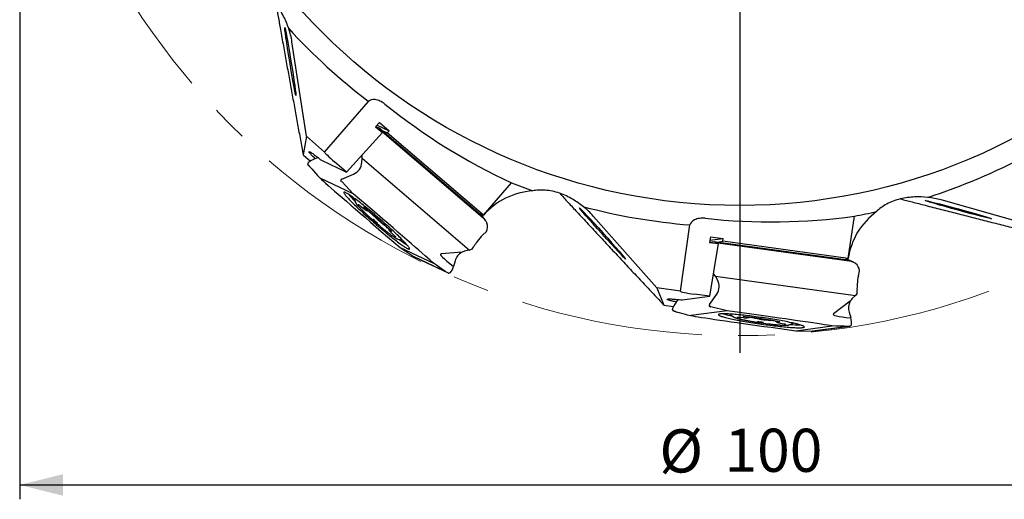
# Model space of a CAD drawing. Units: millimetres. Extents: x 5 to 292, y 5 to 205.
# Drawn here: x 156 to 225, y 78 to 111 of the extents above; entities that cross this region are included whole.
import ezdxf

# ---------------------------------------------------------------- set-up
doc = ezdxf.new("R2010")
doc.units = ezdxf.units.MM
doc.linetypes.add('CENTERX2', pattern=[20.32, 12.7, -2.54, 2.54, -2.54])
doc.layers.add('DÜNNE_LINIE', color=7, linetype='Continuous')
doc.styles.add('SLDTEXTSTYLE1', font='TXT', dxfattribs={"width": 0.75})
doc.dimstyles.new('SLDDIMSTYLE2', dxfattribs={"dimtxt": 3, "dimasz": 3, "dimexe": 0, "dimexo": 0.0625, "dimgap": 0.75, "dimtad": 1, "dimdec": 0, "dimrnd": 1e-09, "dimzin": 12, "dimdsep": 46, "dimtxsty": 'SLDTEXTSTYLE1', "dimsah": 1, "dimcen": 0.09, "dimadec": 0, "dimazin": 3, "dimtfac": 1, "dimtdec": 0, "dimtofl": 0, "dimtmove": 0, "dimatfit": 3, "dimfxl": 1, "dimfrac": 2, "dimtolj": 1, "dimtzin": 12, "dimarcsym": 0})

# ---------------------------------------------------------------- blocks, each defined once
blk = doc.blocks.new('_D_3')
at = {"layer": 'DÜNNE_LINIE', "color": 7}
for p, q in [((156.064, 138.061), (156.064, 77.616)), ((256.183, 138.061), (256.183, 77.616)), ((156.064, 78.616), (256.183, 78.616))]:
    blk.add_line(p, q, dxfattribs=at)
for points in [[(156.064, 78.616), (159.064, 77.866), (159.064, 79.366)], [(256.183, 78.616), (253.183, 79.366), (253.183, 77.866)]]:
    blk.add_solid(points, dxfattribs=at)
at = {"layer": 'DÜNNE_LINIE', "color": 7, "char_height": 3, "attachment_point": 1, "style": 'SLDTEXTSTYLE1'}
for s, insert in [('%%c', (200.537, 82.484)), ('100', (205.061, 82.529))]:
    blk.add_mtext(s, dxfattribs=dict(at, insert=insert))
blk = doc.blocks.new('SW_CENTERMARKSYMBOL_0')
at = {"layer": 'DÜNNE_LINIE', "color": 0}
blk.add_line((0, -5), (0, -51.262), dxfattribs=at)

msp = doc.modelspace()

# ---------------------------------------------------------------- linework, layer by layer
at = {"color": 7, "linetype": 'Continuous', "lineweight": 30}
for p, q in [((176.0051, 102.8717), (174.9953, 109.4526)), ((177.2671, 101.7781), (180.3149, 105.2954)), ((181.0736, 103.8358), (180.8046, 103.538)), ((180.8046, 103.538), (181.2848, 103.1274)), ((180.8226, 103.5579), (181.0794, 103.4367)), ((180.9102, 103.6549), (181.747, 103.26)), ((181.0736, 103.8358), (181.747, 103.26)), ((181.0794, 103.4367), (181.2755, 103.2007)), ((181.0794, 103.4367), (188.2462, 97.3086)), ((176.0051, 102.8717), (175.774, 101.5762)), ((177.2671, 101.7781), (176.0051, 102.8717)), ((178.797, 100.3728), (181.2848, 103.1274)), ((181.2707, 103.1531), (181.2639, 103.1452)), ((181.2726, 103.2715), (181.6125, 103.1111)), ((181.2755, 103.2007), (188.269, 97.2209)), ((181.2755, 103.2007), (181.2838, 103.178)), ((181.6125, 103.1111), (181.747, 103.26)), ((188.3126, 97.3821), (181.6125, 103.1111)), ((175.774, 101.5762), (176.2778, 101.1437)), ((176.8015, 101.3935), (176.4509, 101.2421)), ((179.8577, 101.0562), (179.8782, 101.342)), ((179.8782, 101.342), (179.8634, 101.5535)), ((179.8782, 101.342), (187.3457, 94.9568)), ((176.1006, 100.9992), (176.1052, 101.0096)), ((176.1417, 100.8605), (176.3232, 100.6549)), ((177.036, 101.2038), (178.797, 100.3728)), ((178.797, 100.3728), (177.9624, 101.0864)), ((179.2481, 98.8763), (176.9491, 99.9612)), ((178.456, 99.9002), (179.2773, 100.2454)), ((178.449, 99.7373), (178.3997, 99.8022)), ((178.4455, 99.8926), (178.4001, 99.8402)), ((179.2481, 98.8763), (178.4511, 99.7347)), ((188.3126, 97.3821), (190.2623, 99.6322)), ((180.5654, 97.75), (179.2481, 98.8763)), ((179.3, 98.5804), (179.4058, 98.2792)), ((179.4069, 98.2763), (179.4058, 98.2792)), ((179.7106, 98.058), (179.9548, 97.8654)), ((226.5314, 96.6307), (220.1257, 98.446)), ((180.1996, 97.7121), (180.2341, 97.7078)), ((180.5838, 97.4204), (180.5938, 97.4111)), ((180.5938, 97.4111), (180.8281, 97.1909)), ((188.031, 97.4926), (188.3126, 97.3821)), ((188.443, 97.0215), (188.2482, 97.3058)), ((200.352, 92.3332), (195.9446, 97.3236)), ((213.6736, 94.3691), (214.0973, 97.3161)), ((181.1634, 96.8985), (181.4233, 96.6877)), ((181.4233, 96.6877), (181.4282, 96.6837)), ((188.5351, 96.8505), (188.5447, 96.8254)), ((202.0049, 92.0956), (202.6672, 96.7022)), ((181.2072, 96.2585), (182.5244, 95.1321)), ((181.8963, 96.1725), (182.1077, 95.9679)), ((188.2509, 95.9922), (188.5086, 96.2501)), ((204.0947, 95.8845), (204.0294, 95.4886)), ((204.0947, 95.8845), (204.9724, 95.7642)), ((182.359, 95.7203), (182.3581, 95.7205)), ((182.359, 95.7203), (182.6721, 95.6584)), ((187.5323, 95.021), (187.6414, 95.215)), ((204.0294, 95.4886), (204.6554, 95.4028)), ((204.0338, 95.515), (204.3154, 95.5519)), ((204.0517, 91.7405), (204.6554, 95.4028)), ((204.055, 95.644), (204.9724, 95.7642)), ((204.3154, 95.5519), (204.6079, 95.4595)), ((204.3154, 95.5519), (213.6575, 94.2714)), ((204.5672, 95.5174), (204.9398, 95.5662)), ((204.6079, 95.4595), (213.7241, 94.2099)), ((204.6079, 95.4595), (204.6271, 95.4448)), ((204.6296, 95.4168), (204.6281, 95.4065)), ((204.9398, 95.5662), (204.9724, 95.7642)), ((213.6736, 94.3691), (204.9398, 95.5662)), ((182.5244, 95.1321), (184.8234, 94.0472)), ((182.5244, 95.1321), (183.4989, 94.4761)), ((185.7423, 93.4174), (183.4989, 94.4761)), ((183.4989, 94.4761), (183.5723, 94.4366)), ((186.8184, 94.804), (185.356, 94.6942)), ((187.3457, 94.9568), (187.0643, 94.8941)), ((187.5323, 95.021), (187.3457, 94.9568)), ((183.5739, 94.4358), (185.8435, 93.3647)), ((186.3364, 94.2068), (186.2296, 93.8142)), ((213.377, 94.3098), (213.6736, 94.3691)), ((213.9782, 94.1362), (213.6606, 94.2701)), ((214.1482, 94.0422), (214.1699, 94.0262)), ((186.0003, 93.3884), (186.0123, 93.397)), ((204.4373, 93.1404), (204.3105, 93.3104)), ((204.5745, 92.8888), (204.4373, 93.1404)), ((204.4373, 93.1404), (214.1715, 91.8061)), ((214.3732, 93.1665), (214.4506, 93.5227)), ((200.352, 92.3332), (200.858, 91.1185)), ((202.0049, 92.0956), (200.352, 92.3332)), ((202.121, 91.4875), (204.0517, 91.7405)), ((204.0517, 91.7405), (202.9638, 91.8896)), ((204.0203, 91.1585), (204.5247, 91.893)), ((214.1715, 91.8061), (213.9686, 91.6011)), ((214.2937, 91.9609), (214.1715, 91.8061)), ((214.2937, 91.9609), (214.2806, 92.1831)), ((200.858, 91.1185), (201.5156, 91.0271)), ((201.8211, 91.5203), (201.608, 91.2034)), ((204.0156, 91.1464), (204.0057, 91.0779)), ((213.8105, 91.3924), (212.6395, 90.5094)), ((201.4447, 90.8096), (201.4429, 90.8209)), ((201.5542, 90.7152), (201.8181, 90.6404)), ((205.2403, 90.7254), (202.7197, 90.3952)), ((204.1025, 91.0177), (204.026, 91.0457)), ((205.2403, 90.7254), (204.1057, 91.0167)), ((206.9573, 90.4901), (205.2403, 90.7254)), ((205.4439, 90.5045), (205.6958, 90.3084)), ((213.7278, 90.6294), (213.8502, 90.2414)), ((205.6983, 90.3065), (205.6958, 90.3084)), ((206.0717, 90.2871), (206.3813, 90.2571)), ((206.6701, 90.2605), (206.7015, 90.2755)), ((207.151, 90.2228), (207.1645, 90.2203)), ((207.1645, 90.2203), (207.4806, 90.1618)), ((207.9208, 90.0971), (208.2534, 90.0603)), ((208.2534, 90.0603), (208.2597, 90.0596)), ((208.9298, 89.8826), (209.2183, 89.8247)), ((209.5635, 89.7523), (209.5627, 89.752)), ((209.5635, 89.7523), (209.8605, 89.8695)), ((210.0207, 89.347), (212.5413, 89.6772)), ((213.8876, 89.7592), (213.893, 89.773)), ((208.3036, 89.5823), (210.0207, 89.347)), ((210.0207, 89.347), (211.1952, 89.3219)), ((213.6548, 89.6441), (211.1952, 89.3219)), ((211.1952, 89.3219), (211.2783, 89.3283)), ((211.2801, 89.3285), (213.7685, 89.6545))]:
    msp.add_line(p, q, dxfattribs=at)
at = {"color": 7, "linetype": 'Continuous', "lineweight": 30, "flags": 128}
for points in [[(176.6088, 101.3103), (176.5924, 101.3261), (176.5321, 101.3848), (176.4757, 101.4407), (176.4236, 101.4935), (176.3759, 101.5429), (176.333, 101.5887), (176.2951, 101.6305), (176.2623, 101.6683), (176.2348, 101.7018), (176.2128, 101.7308), (176.1963, 101.7553), (176.1855, 101.775), (176.1804, 101.7899), (176.181, 101.7999), (176.1874, 101.805), (176.1994, 101.8051), (176.2171, 101.8002), (176.2403, 101.7904), (176.2689, 101.7757), (176.3028, 101.7562), (176.3419, 101.7319), (176.3858, 101.703), (176.4344, 101.6697), (176.4875, 101.6321), (176.5448, 101.5904), (176.6059, 101.5449), (176.6706, 101.4956), (176.7386, 101.443), (176.8095, 101.3872), (176.883, 101.3285), (176.9586, 101.2673), (177.036, 101.2038)], [(180.8346, 97.3472), (180.7217, 97.4434), (180.6091, 97.5386), (180.4973, 97.6324), (180.3864, 97.7247), (180.2767, 97.8152), (180.1685, 97.9037), (180.0621, 97.9901), (179.9576, 98.074), (179.8555, 98.1553), (179.7559, 98.2338), (179.659, 98.3093), (179.5652, 98.3816), (179.4745, 98.4505), (179.3874, 98.5158), (179.3039, 98.5775), (179.2242, 98.6354), (179.1487, 98.6892), (179.0774, 98.7389), (179.0105, 98.7844), (178.9482, 98.8255), (178.8907, 98.8621), (178.838, 98.8942), (178.7903, 98.9217), (178.7478, 98.9445), (178.7105, 98.9625), (178.6786, 98.9758), (178.652, 98.9842), (178.6309, 98.9878), (178.6153, 98.9865), (178.6053, 98.9804), (178.6009, 98.9694), (178.602, 98.9537), (178.6088, 98.9331), (178.6211, 98.9079), (178.639, 98.8779), (178.6623, 98.8434), (178.6911, 98.8044), (178.7253, 98.761), (178.7648, 98.7133), (178.8094, 98.6614), (178.8592, 98.6054), (178.9139, 98.5456), (178.9734, 98.4819), (179.0376, 98.4147), (179.1063, 98.344), (179.1794, 98.27), (179.2567, 98.1929), (179.3379, 98.1129), (179.423, 98.0302), (179.5116, 97.945), (179.6036, 97.8575), (179.6987, 97.7679), (179.7967, 97.6764), (179.8974, 97.5833), (180.0006, 97.4887), (180.1058, 97.393), (180.213, 97.2963), (180.3219, 97.1989), (180.4321, 97.1011), (180.5434, 97.003), (180.6556, 96.9049), (180.7683, 96.807), (180.8814, 96.7096), (180.9944, 96.613), (181.1072, 96.5173), (181.2194, 96.4228), (181.3308, 96.3297), (181.4412, 96.2383), (181.5501, 96.1487), (181.6575, 96.0612), (181.7629, 95.9761), (181.8662, 95.8935), (181.9672, 95.8135), (182.0654, 95.7365), (182.1608, 95.6626), (182.2531, 95.592), (182.342, 95.5248), (182.4274, 95.4613), (182.509, 95.4015), (182.5866, 95.3457), (182.66, 95.2939), (182.7291, 95.2463), (182.7937, 95.203), (182.8537, 95.1641), (182.9088, 95.1297), (182.959, 95.0999), (183.0041, 95.0747), (183.044, 95.0543), (183.0786, 95.0387), (183.1079, 95.0278), (183.1317, 95.0218), (183.1501, 95.0207), (183.1629, 95.0244), (183.1701, 95.0329), (183.1717, 95.0463), (183.1678, 95.0645), (183.1583, 95.0874), (183.1432, 95.115), (183.1225, 95.1472), (183.0965, 95.184), (183.065, 95.2252), (183.0281, 95.2708), (182.986, 95.3206), (182.9388, 95.3745), (182.8866, 95.4324), (182.8295, 95.4942), (182.7676, 95.5597), (182.7011, 95.6287), (182.6302, 95.7011), (182.555, 95.7766), (182.4757, 95.8552), (182.3925, 95.9366), (182.3057, 96.0205), (182.2153, 96.1069), (182.1217, 96.1955), (182.0251, 96.2861), (181.9257, 96.3784), (181.8238, 96.4723), (181.7196, 96.5674), (181.6133, 96.6637), (181.5052, 96.7607), (181.3957, 96.8584), (181.2849, 96.9564), (181.1731, 97.0545), (181.0606, 97.1525), (180.9477, 97.2502), (180.8346, 97.3472)], [(201.704, 91.3461), (201.6817, 91.3505), (201.5992, 91.3673), (201.5215, 91.3839), (201.4491, 91.4001), (201.3823, 91.4159), (201.3215, 91.4312), (201.267, 91.4459), (201.219, 91.4599), (201.1778, 91.4733), (201.1435, 91.4858), (201.1165, 91.4975), (201.0967, 91.5082), (201.0843, 91.518), (201.0795, 91.5267), (201.082, 91.5344), (201.0921, 91.541), (201.1096, 91.5465), (201.1344, 91.5508), (201.1665, 91.5539), (201.2056, 91.5558), (201.2515, 91.5565), (201.3041, 91.556), (201.363, 91.5542), (201.428, 91.5513), (201.4987, 91.5472), (201.5748, 91.5419), (201.6558, 91.5355), (201.7415, 91.5279), (201.8313, 91.5193), (201.9248, 91.5097), (202.0215, 91.4991), (202.121, 91.4875)], [(207.4016, 90.2968), (207.2546, 90.3167), (207.1085, 90.3359), (206.9636, 90.3544), (206.8204, 90.372), (206.6792, 90.3889), (206.5403, 90.4049), (206.4041, 90.4199), (206.2709, 90.4341), (206.141, 90.4473), (206.0148, 90.4594), (205.8925, 90.4706), (205.7745, 90.4806), (205.661, 90.4896), (205.5523, 90.4975), (205.4487, 90.5042), (205.3505, 90.5098), (205.2578, 90.5143), (205.1709, 90.5175), (205.0901, 90.5196), (205.0154, 90.5205), (204.9472, 90.5203), (204.8856, 90.5188), (204.8306, 90.5162), (204.7825, 90.5123), (204.7414, 90.5074), (204.7073, 90.5012), (204.6804, 90.4939), (204.6608, 90.4856), (204.6484, 90.4761), (204.6432, 90.4655), (204.6454, 90.4539), (204.6549, 90.4412), (204.6717, 90.4276), (204.6957, 90.413), (204.7269, 90.3975), (204.7652, 90.3811), (204.8106, 90.3638), (204.8628, 90.3458), (204.9218, 90.327), (204.9874, 90.3075), (205.0595, 90.2873), (205.1379, 90.2665), (205.2224, 90.2452), (205.3127, 90.2233), (205.4088, 90.201), (205.5103, 90.1782), (205.617, 90.1552), (205.7286, 90.1318), (205.8448, 90.1082), (205.9654, 90.0844), (206.0901, 90.0605), (206.2186, 90.0366), (206.3505, 90.0126), (206.4856, 89.9887), (206.6234, 89.9649), (206.7638, 89.9413), (206.9062, 89.918), (207.0504, 89.8949), (207.1961, 89.8721), (207.3428, 89.8498), (207.4902, 89.8279), (207.6379, 89.8065), (207.7856, 89.7857), (207.933, 89.7655), (208.0796, 89.746), (208.2251, 89.7272), (208.3692, 89.7091), (208.5114, 89.6918), (208.6515, 89.6754), (208.7891, 89.6599), (208.9238, 89.6452), (209.0554, 89.6316), (209.1835, 89.6189), (209.3078, 89.6073), (209.428, 89.5966), (209.5438, 89.5871), (209.655, 89.5787), (209.7611, 89.5714), (209.8621, 89.5652), (209.9576, 89.5602), (210.0474, 89.5563), (210.1312, 89.5537), (210.209, 89.5522), (210.2804, 89.5518), (210.3454, 89.5527), (210.4037, 89.5548), (210.4553, 89.558), (210.4999, 89.5624), (210.5375, 89.568), (210.568, 89.5747), (210.5913, 89.5825), (210.6073, 89.5914), (210.6161, 89.6015), (210.6175, 89.6126), (210.6117, 89.6247), (210.5985, 89.6379), (210.5781, 89.652), (210.5505, 89.667), (210.5158, 89.683), (210.4739, 89.6998), (210.4251, 89.7175), (210.3695, 89.7359), (210.3072, 89.7551), (210.2383, 89.7749), (210.163, 89.7954), (210.0816, 89.8165), (209.9941, 89.8381), (209.9009, 89.8602), (209.8021, 89.8827), (209.698, 89.9056), (209.5888, 89.9289), (209.4748, 89.9524), (209.3564, 89.9761), (209.2337, 89.9999), (209.107, 90.0238), (208.9768, 90.0478), (208.8433, 90.0717), (208.7068, 90.0956), (208.5676, 90.1193), (208.4262, 90.1428), (208.2828, 90.166), (208.1379, 90.1889), (207.9917, 90.2115), (207.8446, 90.2336), (207.697, 90.2552), (207.5492, 90.2763), (207.4016, 90.2968)]]:
    msp.add_lwpolyline(points, dxfattribs=at)
at = {"color": 7, "linetype": 'Continuous', "lineweight": 30}
msp.add_circle((206.1238, 139.0614), 41, dxfattribs=at)
for centre, radius, start, end in [((206.1238, 139.0614), 42.5, 222.454482, 232.607638), ((206.1238, 139.0614), 42.5, 287.909027, 298.062184), ((206.1238, 139.0614), 42.5, 248.086124, 250.207934), ((185.4984, 104.6048), 8.7422, 221.263148, 225.545673), ((166.7621, 80.7035), 21.7136, 45.685322, 52.512625), ((206.1238, 139.0614), 42.5, 255.181755, 265.334911), ((177.8466, 94.485), 4.0139, 46.953567, 52.502007), ((206.1238, 139.0614), 42.5, 280.813397, 282.935207), ((176.6423, 92.2224), 6.2944, 47.017675, 50.793437), ((197.1976, 115.8283), 25.052, 228.633334, 230.263901), ((178.8237, 93.4805), 4.1288, 46.085579, 50.915989), ((187.6826, 102.5511), 8.62, 232.605766, 236.94903), ((207.4009, 98.9222), 8.7407, 253.99, 258.273271), ((204.5615, 68.6884), 21.7123, 78.412432, 85.240162), ((206.4353, 86.2735), 4.014, 79.68148, 85.229785), ((206.6453, 83.7183), 6.2952, 79.745052, 83.520359), ((211.1733, 114.6752), 25.0365, 261.360178, 262.991757), ((207.8005, 85.9576), 4.1279, 78.811952, 83.643424), ((210.349, 98.376), 8.6191, 265.332784, 269.676505)]:
    msp.add_arc(centre, radius, start, end, dxfattribs=at)
for centre, major_axis in [((174.8809, 108.0814), (-0.3838, 2.3642)), ((196.5897, 96.1081), (-1.6011, 1.7814)), ((221.3255, 97.7723), (2.31, -0.633))]:
    msp.add_ellipse(centre, major_axis=major_axis, ratio=0.0190156, dxfattribs=at)
for centre, major_axis, ratio, start_param, end_param in [((170.0467, 108.7234), (1.4401, -4.9046), 0.9781476, 1.434502, 1.6204435), ((207.7856, 137.6215), (31.6578, -27.4316), 0.9986213, 4.7454939, 4.9938313), ((181.263, 103.1568), (0.0202, 0.0222), 0.2742186, 4.7958174, 6.1397209), ((177.9473, 101.1887), (0.6802, -0.5894), 0.0751904, 3.1415927, 4.7996554), ((176.6536, 101.4893), (0.5324, 0.605), 0.2731074, 2.7138731, 2.9379806), ((176.8699, 101.2445), (0.7924, 0.3081), 0.1982872, 2.0491818, 2.7887521), ((169.68, 109.3846), (-6.5293, 8.5903), 0.0097732, 2.9985259, 3.1052702), ((198.1153, 77.1908), (-21.9096, 23.6039), 0.0026411, 0.003584, 0.2641039), ((178.8231, 101.1883), (0.8395, -0.6477), 0.9402922, 5.7933807, 6.8405782), ((181.1935, 96.3494), (4.3521, -3.7223), 0.0105133, 3.3738023, 4.724526), ((178.4243, 99.8195), (0.0252, -0.0194), 0.9402922, 3.0881203, 4.4320239), ((178.4696, 99.8719), (0.0252, -0.0194), 0.9402922, 2.651788, 3.0881203), ((178.4735, 99.7546), (0.0252, -0.0194), 0.9402922, 4.4320239, 4.5367436), ((192.1757, 94.0347), (3.8632, -3.3475), 0.9781476, 2.3614171, 3.1415927), ((218.7333, 93.6416), (5.0597, -0.7275), 0.9781476, 1.434502, 1.6204435), ((192.1757, 94.0347), (3.8632, -3.3475), 0.9781476, 1.434502, 1.6204435), ((180.579, 97.659), (4.3521, -3.7223), 0.0105133, 0.2322097, 1.5829334), ((182.9156, 103.6733), (-5.3909, 6.4752), 0.0170029, 3.0423341, 3.3130183), ((186.7585, 98.0647), (1.5064, -0.8191), 0.1172662, 0.2257755, 0.2335992), ((189.3731, 94.2486), (-1.2229, 3.0191), 0.123057, 5.9259667, 6.0502603), ((208.3003, 138.7485), (41.4629, -5.9615), 0.9986213, 4.7454939, 4.9938313), ((218.7333, 93.6416), (5.0597, -0.7275), 0.9781476, 2.3614171, 3.1415927), ((187.7895, 96.5599), (-0.4098, 0.75), 0.9354072, 4.5921292, 4.8162368), ((187.7404, 96.6316), (0.8033, -0.3038), 0.8963121, 6.1723289, 6.9329055), ((188.1941, 95.576), (0.6401, 0.7684), 0.2383637, 1.206739, 1.80009), ((188.2277, 95.5474), (0.6723, 0.7408), 0.2742186, 1.8112434, 2.26509), ((204.6211, 95.4157), (0.005, 0.0296), 0.2742186, 4.7958174, 6.1397209), ((208.0002, 80.1683), (22.6789, -14.5106), 0.0296804, 3.1020862, 3.4451762), ((187.3378, 93.9031), (0.8776, -0.5782), 0.950533, 2.6557053, 3.4438925), ((187.3498, 93.8975), (0.8395, -0.6477), 0.9402922, 2.4772551, 2.7362655), ((158.9891, 111.4303), (26.754, -18.0132), 0.0010695, 6.2761865, 6.5468708), ((186.0953, 94.1405), (0.2093, 0.8118), 0.2679082, 3.6292517, 4.3688219), ((205.7321, 96.7437), (8.0359, -2.5328), 0.0170029, 6.1839267, 6.454611), ((211.9972, 94.1031), (1.7101, 0.1253), 0.1172662, 0.2257755, 0.2335992), ((216.2599, 92.3064), (2.661, -1.8787), 0.123057, 2.784374, 2.9086676), ((213.678, 93.3946), (0.7502, -0.4094), 0.9354072, 1.4505366, 1.6746441), ((213.598, 93.4283), (0.84, 0.1788), 0.8963121, 6.1723289, 6.9329055), ((195.2686, 88.2892), (9.5286, -5.1291), 0.0011153, 2.9962251, 3.1205187), ((186.3713, 93.9644), (0.5544, 0.5941), 0.2686149, 3.5095938, 3.7337013), ((214.5504, 92.7857), (0.1231, 0.9925), 0.2383637, 1.206739, 1.80009), ((203.6327, 92.4406), (1.0564, -0.091), 0.9402922, 5.7933807, 6.8405782), ((214.5941, 92.7797), (0.165, 0.9867), 0.2742186, 1.8112434, 2.26509), ((202.8958, 91.9675), (0.8908, -0.1281), 0.0751904, 3.1415927, 4.7996554), ((201.9592, 91.4319), (0.5, 0.6876), 0.1982872, 2.0491818, 2.7887521), ((204.0372, 91.0735), (0.0317, -0.0027), 0.9402922, 3.0881203, 4.4320239), ((204.0471, 91.1421), (0.0317, -0.0027), 0.9402922, 2.651788, 3.0881203), ((214.7344, 90.9153), (1.0509, -0.012), 0.950533, 2.6557053, 3.4438925), ((214.7476, 90.9171), (1.0564, -0.091), 0.9402922, 2.4772551, 2.7362655), ((201.6449, 91.521), (0.1208, 0.7968), 0.2731074, 2.7138731, 2.9379806), ((191.5098, 94.3927), (10.1371, -3.6966), 0.0097732, 6.1401186, 6.2468629), ((232.8364, 82.6829), (31.1928, -8.0117), 0.0026411, 3.1451766, 3.4056966), ((208.2429, 89.6514), (5.6737, -0.7784), 0.0105133, 3.3738023, 4.724526), ((204.1138, 91.0456), (0.0317, -0.0027), 0.9402922, 4.4320239, 4.5367436), ((207.018, 90.421), (5.6737, -0.7784), 0.0105133, 0.2322097, 1.5829334), ((239.5423, 90.5318), (26.9237, 0.054), 0.0296804, 3.1020862, 3.4451762), ((181.4101, 90.3337), (32.2456, -0.6894), 0.0010695, 6.2761865, 6.5468708), ((213.8882, 90.4444), (0.1452, 0.7995), 0.2686149, 3.5095938, 3.7337013), ((213.5609, 90.4433), (-0.2628, 0.7961), 0.2679082, 3.6292517, 4.3688219), ((224.4414, 90.4804), (10.7889, 0.8367), 0.0011153, 2.9962251, 3.1205187)]:
    msp.add_ellipse(centre, major_axis=major_axis, ratio=ratio, start_param=start_param, end_param=end_param, dxfattribs=at)
for points, knots in [([(174.7667, 110.3738), (174.6739, 110.6472), (174.5607, 110.9271), (174.3421, 111.3563), (174.2622, 111.4986), (174.0847, 111.7809), (173.9858, 111.9226), (173.7705, 112.1952), (173.656, 112.324), (173.4119, 112.5652), (173.285, 112.6746), (173.0298, 112.8669), (172.8995, 112.9512), (172.6456, 113.093), (172.5208, 113.1516), (172.3976, 113.2005)], [0, 0, 0, 0, 0.25, 0.25, 0.375, 0.375, 0.5, 0.5, 0.625, 0.625, 0.75, 0.75, 0.875, 0.875, 1, 1, 1, 1]), ([(173.8844, 112.0486), (173.9338, 111.7694), (174.038, 111.1804), (174.2087, 110.2196), (174.3969, 109.1653), (174.5965, 108.0523), (174.7942, 106.954), (174.9916, 105.8627), (175.1886, 104.7775), (175.3852, 103.6983), (175.5805, 102.6302), (175.7095, 101.9275), (175.774, 101.5762)], [0, 0, 0, 0, 0.07512077, 0.15850052, 0.26266156, 0.36683471, 0.47101127, 0.57517685, 0.68137817, 0.78758641, 0.89379625, 1, 1, 1, 1]), ([(181.4547, 105.1167), (181.3498, 105.2017), (181.2314, 105.274), (180.997, 105.3789), (180.8818, 105.4114), (180.5705, 105.4509), (180.4065, 105.4011), (180.3149, 105.2954)], [0, 0, 0, 0, 0.25, 0.25, 0.5, 0.5, 1, 1, 1, 1]), ([(176.1307, 100.873), (176.1291, 100.8748), (176.1213, 100.8838), (176.1088, 100.9001), (176.103, 100.9154), (176.0988, 100.9262)], [0, 0, 0, 0, 0.0690033, 0.3388941, 1, 1, 1, 1]), ([(176.2057, 100.7944), (176.2057, 100.7944), (176.2057, 100.7945), (176.2056, 100.7946), (176.2056, 100.7946), (176.2055, 100.7947), (176.2055, 100.7948), (176.2054, 100.7949), (176.2053, 100.795), (176.2051, 100.7952), (176.2045, 100.7957), (176.2035, 100.7965), (176.2026, 100.7972), (176.202, 100.7977)], [0, 0, 0, 0, 0.0392275, 0.0737822, 0.0943393, 0.1064846, 0.1158457, 0.1252478, 0.1360112, 0.1548089, 0.215718, 0.503327, 1, 1, 1, 1]), ([(195.2543, 97.9749), (195.0284, 98.1547), (194.7818, 98.329), (194.3659, 98.572), (194.2218, 98.6484), (193.9198, 98.7899), (193.76, 98.8557), (193.4314, 98.9686), (193.2655, 99.0151), (192.9298, 99.086), (192.7639, 99.1095), (192.4452, 99.1333), (192.29, 99.1337), (191.9998, 99.1157), (191.8631, 99.0975), (191.733, 99.072)], [0, 0, 0, 0, 0.25, 0.25, 0.375, 0.375, 0.5, 0.5, 0.625, 0.625, 0.75, 0.75, 0.875, 0.875, 1, 1, 1, 1]), ([(193.6065, 98.9069), (193.799, 98.6987), (194.2051, 98.2595), (194.8682, 97.5435), (195.5965, 96.7584), (196.3662, 95.9299), (197.1263, 95.1129), (197.8823, 94.3015), (198.6347, 93.4951), (199.3837, 92.6935), (200.1253, 91.9006), (200.6138, 91.3792), (200.858, 91.1185)], [0, 0, 0, 0, 0.0751206, 0.1585004, 0.2626615, 0.3668347, 0.4710112, 0.5751769, 0.6813782, 0.7875863, 0.8937963, 1, 1, 1, 1]), ([(219.1929, 98.6207), (218.9056, 98.6499), (218.604, 98.6632), (218.1227, 98.6427), (217.9601, 98.6291), (217.6296, 98.5849), (217.4596, 98.5538), (217.1221, 98.4712), (216.9574, 98.4205), (216.6366, 98.2987), (216.4844, 98.2288), (216.2034, 98.0765), (216.0726, 97.9929), (215.8382, 97.8209), (215.733, 97.7317), (215.6374, 97.6399)], [0, 0, 0, 0, 0.25, 0.25, 0.375, 0.375, 0.5, 0.5, 0.625, 0.625, 0.75, 0.75, 0.875, 0.875, 1, 1, 1, 1]), ([(179.4082, 98.2735), (179.4106, 98.2675), (179.4172, 98.2512), (179.4317, 98.2262), (179.4524, 98.1948), (179.4787, 98.1595), (179.5091, 98.1213), (179.534, 98.0923), (179.5463, 98.0779)], [0, 0, 0, 0, 0.09724939, 0.26508434, 0.45406367, 0.63069089, 0.81753557, 1, 1, 1, 1]), ([(179.5463, 98.0779), (179.5527, 98.0705), (179.5716, 98.0489), (179.6063, 98.0105), (179.6517, 97.9616), (179.7011, 97.9097), (179.7543, 97.855), (179.8113, 97.7975), (179.8718, 97.7376), (179.9357, 97.6752), (180.0027, 97.6106), (180.0726, 97.544), (180.1453, 97.4757), (180.2205, 97.4058), (180.2979, 97.3346), (180.3773, 97.2623), (180.4584, 97.1891), (180.541, 97.1153), (180.6012, 97.0618), (180.634, 97.0331), (180.6386, 97.029)], [0, 0, 0, 0, 0.031442, 0.092699, 0.1535057, 0.2139518, 0.2741515, 0.3341793, 0.3940818, 0.4538908, 0.5136299, 0.5733153, 0.6329572, 0.6925666, 0.7521491, 0.8117117, 0.8712577, 0.9307927, 0.9903178, 1, 1, 1, 1]), ([(179.6029, 98.1355), (179.6033, 98.1353), (179.6042, 98.1349), (179.6109, 98.131), (179.6222, 98.1238), (179.6387, 98.1124), (179.6603, 98.0967), (179.6845, 98.0784), (179.7024, 98.0645), (179.7106, 98.058)], [0, 0, 0, 0, 0.0926908, 0.2090227, 0.3473903, 0.5039929, 0.6730856, 0.8497442, 1, 1, 1, 1]), ([(217.3028, 98.5139), (217.5773, 98.4429), (218.1564, 98.2929), (219.1013, 98.0491), (220.1384, 97.7823), (221.2338, 97.5015), (222.315, 97.2251), (223.3897, 96.9513), (224.4586, 96.6797), (225.522, 96.4102), (226.5747, 96.1442), (227.2674, 95.9696), (227.6138, 95.8823)], [0, 0, 0, 0, 0.0751207, 0.1585005, 0.2626615, 0.3668347, 0.4710112, 0.5751769, 0.6813782, 0.7875863, 0.8937962, 1, 1, 1, 1]), ([(179.9548, 97.8654), (179.9616, 97.8601), (179.9815, 97.8444), (180.0128, 97.8205), (180.0473, 97.7948), (180.0788, 97.7723), (180.1076, 97.7529), (180.1346, 97.7363), (180.1557, 97.7251), (180.1754, 97.7174), (180.1888, 97.7137), (180.1974, 97.7125), (180.1996, 97.7121)], [0, 0, 0, 0, 0.0643267, 0.1877616, 0.3119233, 0.4374859, 0.5656201, 0.6991978, 0.8480936, 0.9198956, 0.9796015, 1, 1, 1, 1]), ([(180.2281, 97.7113), (180.2282, 97.7112), (180.2286, 97.711), (180.2345, 97.7077), (180.2448, 97.7011), (180.2607, 97.6903), (180.2778, 97.6781), (180.2907, 97.6683), (180.2955, 97.6647)], [0, 0, 0, 0, 0.102315, 0.25411228, 0.43590744, 0.64339764, 0.86896707, 1, 1, 1, 1]), ([(180.8281, 97.1909), (180.8347, 97.1846), (180.8541, 97.1665), (180.8881, 97.1353), (180.9247, 97.1021), (180.9483, 97.0813), (180.9574, 97.0733)], [0, 0, 0, 0, 0.16642967, 0.48415807, 0.80125605, 1, 1, 1, 1]), ([(180.9574, 97.0733), (180.9627, 97.0685), (180.9824, 97.051), (181.0174, 97.0207), (181.0584, 96.9855), (181.0843, 96.9638), (181.0957, 96.9543)], [0, 0, 0, 0, 0.1180882, 0.4350458, 0.7519474, 1, 1, 1, 1]), ([(181.0957, 96.9543), (181.0989, 96.9516), (181.1167, 96.9366), (181.1393, 96.9181), (181.1583, 96.9026), (181.1634, 96.8985)], [0, 0, 0, 0, 0.1374545, 0.7700538, 1, 1, 1, 1]), ([(181.1857, 96.5609), (181.1969, 96.5516), (181.2361, 96.519), (181.3021, 96.4647), (181.3836, 96.3983), (181.4633, 96.334), (181.5411, 96.272), (181.6167, 96.2124), (181.6899, 96.1555), (181.7605, 96.1014), (181.8281, 96.0504), (181.8927, 96.0025), (181.954, 95.958), (182.0118, 95.9169), (182.0661, 95.8793), (182.1167, 95.8454), (182.1636, 95.8153), (182.2069, 95.7888), (182.2468, 95.7661), (182.2839, 95.7468), (182.3175, 95.7324), (182.3408, 95.7239), (182.355, 95.7214), (182.3576, 95.7209)], [0, 0, 0, 0, 0.0199899, 0.07001, 0.1200421, 0.1700886, 0.2201562, 0.2702466, 0.3203695, 0.3705304, 0.4207421, 0.4710176, 0.5213781, 0.5718528, 0.6224822, 0.6733315, 0.7245037, 0.7761699, 0.8286446, 0.8825574, 0.9393694, 0.9890717, 1, 1, 1, 1]), ([(188.3573, 97.1297), (188.3591, 97.1276), (188.368, 97.1175), (188.4001, 97.081), (188.4262, 97.0447), (188.4447, 97.0189)], [0, 0, 0, 0, 0.0690026, 0.3388862, 1, 1, 1, 1]), ([(203.7227, 97.1681), (203.5885, 97.1829), (203.4499, 97.1798), (203.1959, 97.1413), (203.0814, 97.1064), (202.7982, 96.9713), (202.6872, 96.8407), (202.6672, 96.7022)], [0, 0, 0, 0, 0.25, 0.25, 0.5, 0.5, 1, 1, 1, 1]), ([(181.6828, 96.4585), (181.6885, 96.4529), (181.7027, 96.4391), (181.721, 96.4204), (181.7368, 96.4035), (181.7468, 96.3921), (181.7522, 96.3853), (181.7527, 96.3845), (181.7529, 96.3842)], [0, 0, 0, 0, 0.1443871, 0.3574002, 0.5653598, 0.7392229, 0.8896101, 1, 1, 1, 1]), ([(181.7318, 96.4087), (181.7315, 96.4024), (181.7308, 96.3896), (181.7338, 96.3723), (181.7386, 96.3571), (181.7448, 96.3435), (181.7528, 96.3297), (181.7647, 96.3125), (181.7815, 96.2917), (181.8044, 96.2658), (181.8309, 96.2377), (181.8614, 96.2066), (181.8846, 96.1839), (181.8963, 96.1725)], [0, 0, 0, 0, 0.0442273, 0.090383, 0.1379717, 0.1908142, 0.2560787, 0.3480964, 0.4903039, 0.6152581, 0.7474176, 0.8733989, 1, 1, 1, 1]), ([(182.1077, 95.9679), (182.1124, 95.9633), (182.1175, 95.9584), (182.1218, 95.954), (182.1221, 95.9537)], [0, 0, 0, 0, 0.9262723, 1, 1, 1, 1]), ([(182.1221, 95.9537), (182.1296, 95.9463), (182.1446, 95.9313), (182.1615, 95.9136), (182.1737, 95.9), (182.1803, 95.892), (182.1832, 95.888), (182.1828, 95.8887), (182.1827, 95.8888)], [0, 0, 0, 0, 0.2219114, 0.449708, 0.6455774, 0.8197487, 0.9639422, 1, 1, 1, 1]), ([(213.8477, 94.1809), (213.8503, 94.1802), (213.8633, 94.1764), (213.91, 94.163), (213.9516, 94.1466), (213.9811, 94.135)], [0, 0, 0, 0, 0.0690056, 0.3388969, 1, 1, 1, 1]), ([(185.8414, 93.3657), (185.8436, 93.3647), (185.8548, 93.3596), (185.8772, 93.3547), (185.8972, 93.3558), (185.9114, 93.3565)], [0, 0, 0, 0, 0.0690041, 0.3389, 1, 1, 1, 1]), ([(201.5382, 90.7197), (201.5359, 90.7204), (201.5245, 90.7238), (201.5052, 90.7307), (201.492, 90.7404), (201.4826, 90.7473)], [0, 0, 0, 0, 0.0690013, 0.338893, 1, 1, 1, 1]), ([(201.6438, 90.6942), (201.6438, 90.6942), (201.6437, 90.6942), (201.6437, 90.6943), (201.6436, 90.6943), (201.6435, 90.6944), (201.6434, 90.6944), (201.6433, 90.6944), (201.6432, 90.6945), (201.6429, 90.6945), (201.6421, 90.6947), (201.6408, 90.6948), (201.6397, 90.6949), (201.6389, 90.6949)], [0, 0, 0, 0, 0.03929354, 0.0737611, 0.09437556, 0.10657228, 0.11599138, 0.12536345, 0.13614702, 0.15480395, 0.21583547, 0.50333434, 1, 1, 1, 1]), ([(205.7008, 90.3048), (205.7061, 90.3011), (205.7205, 90.2911), (205.7462, 90.2778), (205.7805, 90.2626), (205.8217, 90.2471), (205.868, 90.2314), (205.9047, 90.2204), (205.9228, 90.215)], [0, 0, 0, 0, 0.0972493, 0.2650854, 0.4540632, 0.6306904, 0.8175363, 1, 1, 1, 1]), ([(205.9228, 90.215), (205.9322, 90.2123), (205.9597, 90.2043), (206.0097, 90.1907), (206.0743, 90.1741), (206.1439, 90.1572), (206.2183, 90.1399), (206.2973, 90.1224), (206.3806, 90.1047), (206.468, 90.0867), (206.5593, 90.0686), (206.6542, 90.0505), (206.7523, 90.0323), (206.8533, 90.0141), (206.9569, 89.996), (207.0628, 89.9781), (207.1706, 89.9604), (207.28, 89.943), (207.3595, 89.9305), (207.4027, 89.9241), (207.4087, 89.9232)], [0, 0, 0, 0, 0.0314421, 0.0926989, 0.153506, 0.2139513, 0.2741516, 0.3341791, 0.3940816, 0.4538911, 0.5136304, 0.5733148, 0.6329572, 0.6925662, 0.7521493, 0.8117118, 0.8712586, 0.9307928, 0.9903184, 1, 1, 1, 1]), ([(205.9393, 90.2941), (205.9397, 90.2941), (205.9407, 90.2942), (205.9484, 90.2946), (205.9618, 90.2946), (205.9819, 90.294), (206.0085, 90.2925), (206.0387, 90.2902), (206.0613, 90.2881), (206.0717, 90.2871)], [0, 0, 0, 0, 0.0926909, 0.2090216, 0.3473907, 0.5039923, 0.6730826, 0.849741, 1, 1, 1, 1]), ([(206.3813, 90.2571), (206.3899, 90.2563), (206.4151, 90.2539), (206.4543, 90.2506), (206.4972, 90.2477), (206.536, 90.2458), (206.5707, 90.2451), (206.6023, 90.2457), (206.6261, 90.2477), (206.6469, 90.2518), (206.6602, 90.256), (206.6681, 90.2596), (206.6701, 90.2605)], [0, 0, 0, 0, 0.0643294, 0.187764, 0.3119238, 0.437487, 0.5656209, 0.6991985, 0.8480921, 0.9198949, 0.9795991, 1, 1, 1, 1]), ([(206.6945, 90.2752), (206.6947, 90.2752), (206.6952, 90.2752), (206.7019, 90.2756), (206.7141, 90.2757), (206.7333, 90.2752), (206.7543, 90.2741), (206.7705, 90.2729), (206.7764, 90.2724)], [0, 0, 0, 0, 0.1023157, 0.2541133, 0.4359083, 0.6433986, 0.8689692, 1, 1, 1, 1]), ([(207.4806, 90.1618), (207.4896, 90.1601), (207.5157, 90.1553), (207.5611, 90.1474), (207.6099, 90.1394), (207.641, 90.1346), (207.653, 90.1327)], [0, 0, 0, 0, 0.1664384, 0.4841601, 0.8012636, 1, 1, 1, 1]), ([(207.653, 90.1327), (207.66, 90.1316), (207.6861, 90.1276), (207.7319, 90.121), (207.7854, 90.1135), (207.819, 90.1093), (207.8337, 90.1074)], [0, 0, 0, 0, 0.1180933, 0.43504776, 0.75195396, 1, 1, 1, 1]), ([(207.8337, 90.1074), (207.8378, 90.1069), (207.8609, 90.1039), (207.8899, 90.1005), (207.9143, 90.0978), (207.9208, 90.0971)], [0, 0, 0, 0, 0.1374755, 0.7700628, 1, 1, 1, 1]), ([(208.1221, 89.8252), (208.1365, 89.8234), (208.1871, 89.8171), (208.272, 89.8072), (208.3765, 89.7953), (208.4783, 89.7843), (208.5773, 89.7742), (208.6731, 89.765), (208.7654, 89.7567), (208.854, 89.7493), (208.9385, 89.743), (209.0187, 89.7376), (209.0944, 89.7333), (209.1653, 89.73), (209.2312, 89.7278), (209.2921, 89.7266), (209.3479, 89.7266), (209.3986, 89.7277), (209.4444, 89.7302), (209.486, 89.734), (209.5222, 89.7401), (209.5463, 89.7455), (209.5596, 89.751), (209.562, 89.752)], [0, 0, 0, 0, 0.0199896, 0.0700095, 0.1200413, 0.1700886, 0.2201553, 0.2702467, 0.3203691, 0.3705305, 0.4207419, 0.4710177, 0.5213783, 0.5718525, 0.6224823, 0.6733318, 0.7245035, 0.7761699, 0.8286446, 0.8825575, 0.9393695, 0.9890718, 1, 1, 1, 1]), ([(208.5956, 90.0078), (208.6034, 90.0062), (208.6228, 90.0022), (208.6484, 89.9964), (208.6707, 89.9907), (208.6854, 89.9865), (208.6936, 89.9836), (208.6944, 89.9833), (208.6947, 89.9832)], [0, 0, 0, 0, 0.1443878, 0.3573998, 0.5653605, 0.7392239, 0.8896112, 1, 1, 1, 1]), ([(208.6638, 89.9923), (208.6669, 89.9869), (208.6732, 89.9758), (208.6851, 89.9629), (208.6974, 89.9526), (208.71, 89.9446), (208.7242, 89.9373), (208.7435, 89.9292), (208.7688, 89.9208), (208.8021, 89.9114), (208.8395, 89.902), (208.8821, 89.8924), (208.9139, 89.8859), (208.9298, 89.8826)], [0, 0, 0, 0, 0.0442249, 0.0903802, 0.1379683, 0.1908102, 0.256075, 0.3480949, 0.4903012, 0.6152572, 0.7474161, 0.8733974, 1, 1, 1, 1]), ([(209.2183, 89.8247), (209.2247, 89.8234), (209.2317, 89.822), (209.2377, 89.8207), (209.2381, 89.8206)], [0, 0, 0, 0, 0.9262786, 1, 1, 1, 1]), ([(209.2381, 89.8206), (209.2484, 89.8184), (209.2691, 89.814), (209.2929, 89.8081), (209.3105, 89.8033), (209.3204, 89.8002), (209.325, 89.7984), (209.3243, 89.7987), (209.3242, 89.7987)], [0, 0, 0, 0, 0.2219153, 0.4497135, 0.6455784, 0.8197509, 0.9639425, 1, 1, 1, 1]), ([(213.7661, 89.6542), (213.7686, 89.6546), (213.7807, 89.6563), (213.8022, 89.6643), (213.8185, 89.676), (213.83, 89.6844)], [0, 0, 0, 0, 0.0690014, 0.3388965, 1, 1, 1, 1])]:
    msp.add_open_spline(points, degree=3, knots=knots, dxfattribs=at)
at = {"layer": 'DÜNNE_LINIE', "color": 7, "linetype": 'CENTERX2', "lineweight": 0}
msp.add_circle((206.1238, 139.0614), 50.0596, dxfattribs=at)

# ---------------------------------------------------------------- block references
at = {"layer": 'DÜNNE_LINIE', "color": 7}
msp.add_blockref('SW_CENTERMARKSYMBOL_0', (206.1238, 139.0614), dxfattribs=at)

# ---------------------------------------------------------------- dimensions: what is measured, and where the dimension line sits
dim = msp.add_linear_dim(base=(256.1834, 78.6164), p1=(156.0642, 139.0614), p2=(256.1834, 139.0614), text='%%c<>', dimstyle='SLDDIMSTYLE2', dxfattribs=at)
dim.commit()
dim.dimension.update_dxf_attribs({"geometry": '_D_3', "text_midpoint": (206.1238, 78.6164), "dimtype": 160})

doc.saveas('drawing.dxf')
